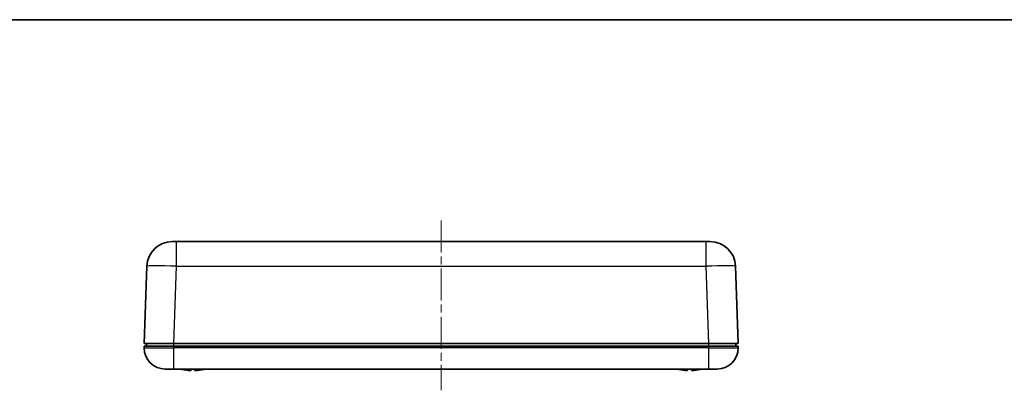
# Model space of a CAD drawing. Units: millimetres. Extents: x 10 to 1473, y 5 to 286.
# Drawn here: x 352 to 468, y 243 to 286 of the extents above; entities that cross this region are included whole.
import ezdxf

# ---------------------------------------------------------------- set-up
doc = ezdxf.new("R2010")
doc.units = ezdxf.units.MM
doc.header["$LTSCALE"] = 0.666667
doc.linetypes.add('CHAIN', pattern=[0.3543, 0.2362, -0.0295, 0.0591, -0.0295])
for name, color, linetype, lineweight in [('Border (ISO)', 7, 'Continuous', 35), ('Visible (ISO)', 7, 'Continuous', 35), ('Visible Narrow (ISO)', 7, 'Continuous', 25)]:
    doc.layers.add(name, color=color, linetype=linetype, lineweight=lineweight)
doc.layers.add('Centerline (ISO)', color=7, linetype='Continuous', lineweight=18, true_color=0x80ffff)

# ---------------------------------------------------------------- blocks, each defined once
blk = doc.blocks.new('図面枠 tk図枠')
at = {"layer": 'Border (ISO)'}
blk.add_line((14.5, 289), (405.5, 289), dxfattribs=at)

msp = doc.modelspace()

# ---------------------------------------------------------------- linework, layer by layer
at = {"layer": 'Centerline (ISO)', "linetype": 'CHAIN', "ltscale": 23.990969}
msp.add_line((401.7656, 262.7068), (401.7656, 242.7068), dxfattribs=at)
at = {"layer": 'Visible (ISO)'}
for p, q in [((370.0817, 260.2068), (370.5814, 260.2068)), ((432.9498, 260.2068), (370.5814, 260.2068)), ((432.9498, 260.2068), (433.4495, 260.2068)), ((367.0836, 257.3115), (366.7656, 248.2068)), ((436.7656, 248.2068), (436.4477, 257.3115)), ((370.2635, 248.2068), (366.7656, 248.2068)), ((366.7656, 247.9068), (366.7656, 247.7068)), ((366.7656, 247.9068), (370.2656, 247.9068)), ((367.0656, 248.2068), (367.0656, 247.9068)), ((433.2678, 248.2068), (370.2635, 248.2068)), ((433.2656, 247.9068), (370.2656, 247.9068)), ((433.2656, 247.9068), (436.7656, 247.9068)), ((436.7656, 248.2068), (433.2678, 248.2068)), ((436.4656, 247.9068), (436.4656, 248.2068)), ((436.7656, 247.7068), (436.7656, 247.9068)), ((370.2656, 245.2068), (369.2656, 245.2068)), ((370.2656, 245.2068), (433.2656, 245.2068)), ((372.1846, 245.0428), (372.1989, 245.2068)), ((434.2656, 245.2068), (433.2656, 245.2068))]:
    msp.add_line(p, q, dxfattribs=at)
for centre, radius, start, end in [((370.0817, 257.2068), 3, 90, 178), ((433.4495, 257.2068), 3, 2, 90), ((369.2656, 247.7068), 2.5, 180, 270), ((434.2656, 247.7068), 2.5, 270, 0)]:
    msp.add_arc(centre, radius, start, end, dxfattribs=at)
for centre, major_axis, ratio, start_param, end_param in [((372.5425, 250.9958), (-3.3836, -4.9504), 0.98799996, 0.34480092, 0.50949608), ((371.9412, 245.0664), (0.2433, -0.0235), 0.08033631, 4.85594291, 6.32450757), ((372.0311, 245.0664), (-0.2433, 0.0199), 0.09548562, 2.09991042, 3.01368057), ((372.7255, 250.9958), (-0.523, -5.9734), 0.04075325, 6.03760264, 6.2022978), ((372.7239, 250.9958), (-0.5269, -5.9731), 0.12751453, 0.09570406, 0.26039922), ((372.3073, 250.9958), (0.5269, -5.9731), 0.12751453, 6.02278609, 6.18748125), ((373.0002, 245.0664), (0.2433, 0.0199), 0.09548562, 3.26950474, 4.73806939), ((373.09, 245.0664), (-0.2433, -0.0235), 0.08033631, 0.51347224, 1.42724239), ((372.5242, 250.9958), (-5.4318, -2.5399), 0.99536076, 1.21607935, 1.38077451), ((372.4887, 250.9958), (3.3836, -4.9504), 0.98799996, 5.77368923, 5.93838439), ((431.0283, 250.9958), (4.9415, 3.3966), 0.99439173, 3.85841346, 4.02310862), ((431.0213, 250.9958), (-5.7249, -1.7836), 0.99582457, 1.01843688, 1.18313204), ((430.4756, 245.0664), (-0.2433, 0.0222), 0.08673054, 1.64629351, 2.41496028), ((430.4931, 245.0664), (0.2433, -0.0215), 0.08967934, 4.75498382, 6.22354847), ((431.2252, 250.9958), (-0.5236, -5.9734), 0.05990791, 0.08970664, 0.2544018), ((430.806, 250.9958), (0.5236, -5.9734), 0.05990791, 6.02878351, 6.19347867), ((430.8057, 250.9958), (0.5228, -5.9735), 0.02715327, 6.03165774, 6.1963529), ((431.5382, 245.0664), (-0.2433, -0.0215), 0.08967934, 0.05963683, 0.8283036), ((431.5557, 245.0664), (0.2433, 0.0222), 0.08673054, 3.16832714, 4.6368918), ((431.003, 250.9958), (-4.9415, 3.3966), 0.99439173, 2.26007669, 2.42477185)]:
    msp.add_ellipse(centre, major_axis=major_axis, ratio=ratio, start_param=start_param, end_param=end_param, dxfattribs=at)
at = {"layer": 'Visible Narrow (ISO)'}
for p, q in [((370.5814, 257.3115), (370.5814, 260.2068)), ((432.9498, 260.2068), (432.9498, 257.3115)), ((370.2635, 248.2068), (370.5814, 257.3115)), ((370.5814, 257.3115), (432.9498, 257.3115)), ((432.9498, 257.3115), (433.2678, 248.2068)), ((366.7656, 247.7068), (370.2656, 247.7068)), ((370.2656, 247.9068), (370.2656, 248.2068)), ((370.2656, 247.7068), (370.2656, 247.9068)), ((370.2656, 245.2068), (370.2656, 247.7068)), ((433.2656, 247.7068), (370.2656, 247.7068)), ((433.2656, 248.2068), (433.2656, 247.9068)), ((433.2656, 247.9068), (433.2656, 247.7068)), ((433.2656, 247.7068), (433.2656, 245.2068)), ((433.2656, 247.7068), (436.7656, 247.7068)), ((372.1844, 245.0437), (372.1987, 245.2068)), ((372.2722, 245.0437), (372.2863, 245.2068)), ((373.0571, 245.0437), (373.057, 245.048)), ((430.492, 245.0437), (430.492, 245.0445)), ((431.2954, 245.0437), (431.2879, 245.1298))]:
    msp.add_line(p, q, dxfattribs=at)
for centre, major_axis, start_param, end_param in [((370.582, 257.2068), (3.4985, -0.1047), 1.57186503, 3.14144338), ((432.9492, 257.2068), (3.4985, 0.1047), 0.00014927, 1.56972762)]:
    msp.add_ellipse(centre, major_axis=major_axis, ratio=0.02989491, start_param=start_param, end_param=end_param, dxfattribs=at)

# ---------------------------------------------------------------- block references
msp.add_blockref('図面枠 tk図枠', (265.8333, -2.6667))

doc.saveas('drawing.dxf')
